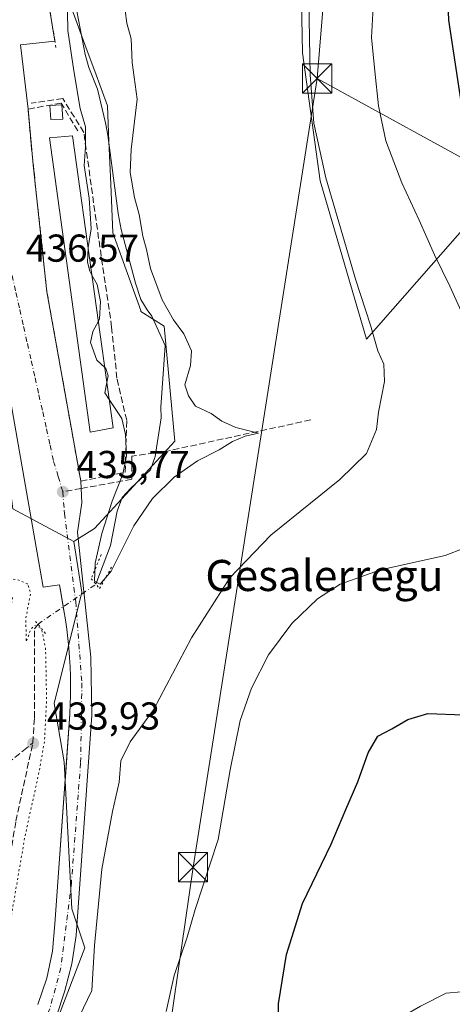
# Model space of a CAD drawing. Units: metres. Extents: x 607376 to 610846, y 4733894 to 4736261.
# Drawn here: x 610562 to 610673, y 4734102 to 4734355 of the extents above; entities that cross this region are included whole.
import ezdxf
from ezdxf.enums import TextEntityAlignment as Align

# ---------------------------------------------------------------- set-up
doc = ezdxf.new("R2010")
doc.units = ezdxf.units.M
doc.header["$MEASUREMENT"] = 0
for name, pattern in [('DGN Style 3', [2.307223458686699, 1.648016756204785, -0.6592067024819142]), ('DGN Style 4', [2.6384748266838614, 1.318413404963828, -0.6592067024819142, 0.001648016756204785, -0.6592067024819142]), ('DGN Style 5', [1.1536117293433497, 0.4944050268614355, -0.6592067024819142])]:
    doc.linetypes.add(name, pattern=pattern)
for name, color, linetype, lineweight in [('Arbolado forestal CxS', 92, 'Continuous', 0), ('Corriente artificial lineal', 4, 'DGN Style 3', 13), ('Corriente natural lineal', 142, 'Continuous', 13), ('Corriente natural lineal oculto', 9, 'DGN Style 4', 13), ('Cultivos herbáceos CxS', 92, 'Continuous', 0), ('Curva de nivel maestra', 30, 'Continuous', 30), ('Curva de nivel normal', 30, 'Continuous', 0), ('Curva de nivel normal depresión', 30, 'DGN Style 5', 0), ('Edificación Cxs', 1, 'Continuous', 13), ('Edificación ligera Cxs', 1, 'Continuous', 0), ('Elemento construido', 1, 'Continuous', 0), ('Matorral CxS', 135, 'Continuous', 0), ('Muro lineal', 1, 'DGN Style 3', 13), ('Núcleo urbano CxS', 7, 'Continuous', 0), ('Obra de contención lineal', 1, 'DGN Style 3', 13), ('Planta de tratamiento de residuos CxS', 135, 'Continuous', 0), ('Puente lineal', 2, 'DGN Style 5', 0), ('Punto de cota en terreno', 7, 'Continuous', 0), ('Rótulo de punto de cota en terreno', 7, 'Continuous', 0), ('Senda pavimentada', 7, 'DGN Style 3', 0), ('Senda pavimentada conexión', 30, 'DGN Style 3', 0), ('Tendido', 6, 'Continuous', 0), ('Texto cartográfico', 7, 'Continuous', 0), ('Torre de tendido puntual', 7, 'Continuous', 0), ('Vía urbana Cxs', 4, 'Continuous', 0), ('Vía urbana eje', 4, 'DGN Style 4', 0)]:
    doc.layers.add(name, color=color, linetype=linetype, lineweight=lineweight)
doc.styles.add('Style-Arial', font='txt')

# ---------------------------------------------------------------- blocks, each defined once
blk = doc.blocks.new('*U15')
at = {"layer": 'Cultivos herbáceos CxS', "color": 92, "linetype": 'Continuous', "lineweight": 0}
for points in [[(610633.0100999996, 4734413.3453, 437.0598000000027), (610634.3010999998, 4734346.7741, 439.5142000000051), (610638.8246999999, 4734313.811699999, 439.579700000002), (610650.7807, 4734273.0933, 439.5771999999997), (610687.1322999997, 4734314.550899999, 452.1143000000012), (610692.7927000001, 4734329.9693, 455.5642999999982), (610690.5201000003, 4734366.803900001, 456.297000000006)], [(610571.0746999999, 4734097.5481, 437.3540000000066), (610578.3006999996, 4734116.2959, 437.9756999999955), (610574.9419, 4734126.372099999, 436.6306000000041), (610572.9841, 4734164.211100001, 435.9967999999935), (610570.3749000002, 4734179.218699999, 435.4507000000012), (610577.5509000003, 4734207.923900001, 435.7148000000016), (610575.4824999999, 4734220.973300001, 435.8044999999984), (610576.0085000005, 4734221.302100001, 435.8032999999996), (610580.8114999998, 4734224.303900001, 435.4521999999997), (610589.7655999997, 4734234.068499999, 434.6707000000025), (610595.7949000001, 4734240.6469, 434.5503999999929), (610601.4390000004, 4734246.8071, 434.4180000000051), (610598.7155999999, 4734276.388699999, 434.491599999994), (610592.7065000003, 4734280.1611, 434.1331000000064), (610592.7269000001, 4734280.472100001, 434.1230999999971), (610588.1475000001, 4734293.0591, 434.0170000000071), (610585.4606, 4734300.452500001, 434.4042000000045), (610584.9442999996, 4734312.974099999, 434.530899999998), (610584.4899000004, 4734323.9637, 434.2309999999998), (610584.1129999999, 4734333.122099999, 434.1570999999968), (610580.824, 4734342.0437, 434.2464999999939), (610578.6448999997, 4734347.954100001, 433.8585000000021), (610575.9578999998, 4734355.249100001, 434.5157000000036), (610572.6848999998, 4734364.1251, 435.2301000000007)]]:
    blk.add_polyline3d(points, dxfattribs=at)
blk = doc.blocks.new('5PATER')
at = {"layer": 'Matorral CxS', "linetype": 'Continuous', "lineweight": 0}
h = blk.add_hatch(color=51, dxfattribs=at)
edge = h.paths.add_edge_path()
edge.add_ellipse((0, 0), major_axis=(-0.1095731443231308, -0.1110710700762829), ratio=0.9994222409660322, start_angle=0, end_angle=360)
blk = doc.blocks.new('*U23')
at = {"layer": 'Vía urbana Cxs', "color": 4, "linetype": 'Continuous', "lineweight": 0}
for points in [[(610567.3800999997, 4734369.270099999, 437.0984999999928), (610570.5946000004, 4734349.835999999, 438.3531999999978), (610561.7717000004, 4734348.8289, 438.350099999996), (610563.7001, 4734332.300100001, 438.7997000000032), (610565.0285, 4734317.913100001, 439.0292999999947), (610568.5401, 4734285.270099999, 438.2597999999998), (610574.7676999997, 4734250.399900001, 439.1897999999928), (610577.2500999998, 4734236.5001, 437.1334000000061), (610577.4879999999, 4734230.956800001, 435.8684999999969), (610576.3766999999, 4734223.336800001, 435.8154000000068), (610579.8693000004, 4734191.189900001, 437.2788), (610580.1074000001, 4734176.267300001, 437.3448000000063), (610576.0592999998, 4734119.5141, 438.2455000000046), (610574.9162, 4734112.1755, 438.7608000000037), (610573.0429999996, 4734104.988500001, 438.4701999999961), (610571.0302999998, 4734098.7532, 439.7158999999957)], [(610566.2100999998, 4734101.780099999, 437.0602999999974), (610568.4901000002, 4734108.5001, 437.0518000000012), (610569.9600999998, 4734115.450099999, 436.8752999999998), (610570.5800999999, 4734122.520099999, 436.6478000000062), (610573.1479000002, 4734158.349500001, 436.2497000000003), (610573.2929999996, 4734160.374399999, 436.3044999999984), (610574.4501, 4734176.520099999, 436.110799999995), (610574.5602000002, 4734178.950099999, 436.0599999999977), (610574.6101000002, 4734181.390100001, 435.9967999999935), (610574.6201, 4734183.8301, 435.9986000000063), (610574.5800999999, 4734186.2601, 436.0544999999984), (610574.4901000002, 4734188.700099999, 436.088699999993), (610574.3501000004, 4734191.130100001, 436.0918999999994), (610574.1601, 4734193.5601, 436.0785999999935), (610573.9201999997, 4734195.9901, 436.0455999999977), (610573.6300999997, 4734198.4101, 435.9948000000004), (610573.2901, 4734200.8201, 435.9493999999977), (610572.9001000002, 4734203.2301, 435.9199999999983), (610572.0802999996, 4734207.8803, 435.8613000000041), (610571.7401000002, 4734209.8101, 435.8353000000062), (610567.5661000004, 4734209.208000001, 435.9147999999987), (610566.3755000001, 4734216.034299999, 435.8165000000009), (610556.8224999999, 4734270.5408, 437.1104999999953)]]:
    blk.add_polyline3d(points, dxfattribs=at)
blk = doc.blocks.new('5TTEND')
at = {"layer": 'Planta de tratamiento de residuos CxS', "color": 7, "linetype": 'Continuous', "lineweight": 0}
for p, q in [((-0.375, 0.3754), (0.375, -0.3746)), ((0.3720000000000001, 0.3784000000000001), (-0.3720000000000001, -0.3776))]:
    blk.add_line(p, q, dxfattribs=at)
at = {"layer": 'Planta de tratamiento de residuos CxS', "color": 7, "linetype": 'Continuous', "lineweight": 0, "flags": 128}
blk.add_lwpolyline([(-0.375, -0.3746), (0.375, -0.3746), (0.375, 0.3754), (-0.375, 0.3754), (-0.3720000000000001, -0.3776)], dxfattribs=at)

msp = doc.modelspace()

# ---------------------------------------------------------------- linework, layer by layer
at = {"layer": 'Arbolado forestal CxS', "color": 92, "linetype": 'Continuous', "lineweight": 0}
msp.add_polyline3d([(610689.4880999997, 4734454.6831, 454.7133999999933), (610687.7949000001, 4734453.6051, 454.2992999999988), (610685.2895000001, 4734427.7031, 455.2069999999949), (610690.5201000003, 4734366.803900001, 456.297000000006), (610692.7927000001, 4734329.9693, 455.5642999999982), (610687.1322999997, 4734314.550899999, 452.1143000000012), (610650.7807, 4734273.0933, 439.5771999999997), (610638.8246999999, 4734313.811699999, 439.579700000002), (610634.3010999998, 4734346.7741, 439.5142000000051), (610633.0100999996, 4734413.3453, 437.0598000000027), (610634.9137000004, 4734458.1997, 437.2348999999958), (610680.5380999995, 4734458.199300001, 451.4082000000053)], close=True, dxfattribs=at)
msp.add_polyline3d([(610634.9137000004, 4734458.1997, 437.2348999999958), (610633.0100999996, 4734413.3453, 437.0598000000027), (610634.3010999998, 4734346.7741, 439.5142000000051), (610638.8246999999, 4734313.811699999, 439.579700000002), (610650.7807, 4734273.0933, 439.5771999999997), (610687.1322999997, 4734314.550899999, 452.1143000000012), (610692.7927000001, 4734329.9693, 455.5642999999982), (610690.5201000003, 4734366.803900001, 456.297000000006), (610685.2895000001, 4734427.7031, 455.2069999999949), (610687.7949000001, 4734453.6051, 454.2992999999988), (610689.4880999997, 4734454.6831, 454.7133999999933)], dxfattribs=at)
at = {"layer": 'Corriente artificial lineal', "color": 4, "linetype": 'DGN Style 3', "lineweight": 13}
for points in [[(610564.9089000003, 4734169.1404, 434.7733000000007), (610565.3322000002, 4734175.5963, 434.7639999999956), (610565.3784999996, 4734194.044399999, 435.0023999999976), (610565.3784999996, 4734198.489399999, 435.4496000000072), (610566.2456999999, 4734199.662599999, 435.5586000000039)], [(610492.4731000002, 4734136.363, 436.8675999999978), (610497.0100999996, 4734137.640100001, 436.4532999999938), (610513.0000999998, 4734146.8101, 435.6826000000001), (610520.4101, 4734150.5701, 435.479800000001), (610529.9401000004, 4734154.460100001, 435.2838000000047), (610548.1700999998, 4734159.7501, 434.9688000000024), (610556.6401000004, 4734162.450099999, 434.8166999999958), (610562.5201000003, 4734167.1601, 434.6334000000061), (610564.9089000003, 4734169.1404, 434.7733000000007)], [(610557.7729000002, 4734128.579100001, 435.5399000000034), (610557.9435999999, 4734130.095000001, 435.4441999999981), (610558.7500999998, 4734138.0001, 435.3816999999981), (610560.5500999996, 4734148.970100001, 435.0081000000064), (610564.9089000003, 4734169.1404, 434.7733000000007)]]:
    msp.add_polyline3d(points, dxfattribs=at)
at = {"layer": 'Corriente natural lineal', "color": 142, "linetype": 'Continuous', "lineweight": 13}
msp.add_polyline3d([(610581.1531999996, 4734209.962300001, 435.3217000000004), (610584.9047999998, 4734219.920700001, 434.8274999999995), (610586.6511000004, 4734228.810699999, 434.7179000000033), (610587.9210999999, 4734232.303200001, 434.7502999999998), (610590.1436000001, 4734234.684400001, 434.6726999999955), (610595.2236000003, 4734239.447000001, 434.4967000000034), (610596.3349000001, 4734242.622, 434.6560999999929), (610596.3596000001, 4734242.777799999, 434.6371999999974), (610596.7238999996, 4734245.077400001, 434.3381999999983), (610597.9471000005, 4734252.7981, 434.1649999999936), (610597.8163000002, 4734255.571599999, 434.1618000000017), (610598.9276000002, 4734271.446599999, 434.2863000000071), (610595.5648999996, 4734278.966200001, 434.3800999999949), (610594.3501000004, 4734280.590100001, 434.2933000000049), (610592.6801000005, 4734283.3101, 434.085699999996), (610591.3400999998, 4734287.4901, 434.2911000000022), (610587.6300999997, 4734301.280099999, 434.1511000000028), (610586.8701, 4734305.450099999, 434.3307999999961), (610584.2001, 4734325.600099999, 434.2093000000023), (610583.6401000004, 4734328.780099999, 434.2048999999971), (610581.5500999996, 4734337.450099999, 434.0037000000011), (610579.3201000001, 4734343.020099999, 434.1251000000047), (610578.4101, 4734346.4001, 433.8442000000068), (610576.2701000003, 4734357.520099999, 434.2847000000039)], dxfattribs=at)
at = {"layer": 'Corriente natural lineal oculto', "color": 9, "linetype": 'DGN Style 4', "lineweight": 13, "extrusion": (0.01075570531247481, 0.007431194903553655, 0.9999145424212694), "elevation": 42183.35239582849, "flags": 128}
msp.add_lwpolyline([(610526.2411205878, 4734016.904188794), (610541.1503063235, 4734027.204173196)], dxfattribs=at)
at = {"layer": 'Cultivos herbáceos CxS', "color": 92, "linetype": 'Continuous', "lineweight": 0}
for points in [[(610634.9137000004, 4734458.1997, 437.2348999999958), (610633.0100999996, 4734413.3453, 437.0598000000027), (610634.3010999998, 4734346.7741, 439.5142000000051), (610638.8246999999, 4734313.811699999, 439.579700000002), (610650.7807, 4734273.0933, 439.5771999999997), (610687.1322999997, 4734314.550899999, 452.1143000000012), (610692.7927000001, 4734329.9693, 455.5642999999982), (610690.5201000003, 4734366.803900001, 456.297000000006), (610685.2895000001, 4734427.7031, 455.2069999999949), (610687.7949000001, 4734453.6051, 454.2992999999988), (610689.4880999997, 4734454.6831, 454.7133999999933)], [(610575.4824999999, 4734220.973300001, 435.8044999999984), (610576.0085000005, 4734221.302100001, 435.8032999999996), (610580.8114999998, 4734224.303900001, 435.4521999999997), (610589.7655999997, 4734234.068499999, 434.6707000000025), (610595.7949000001, 4734240.6469, 434.5503999999929), (610601.4390000004, 4734246.8071, 434.4180000000051), (610598.7155999999, 4734276.388699999, 434.491599999994), (610592.7065000003, 4734280.1611, 434.1331000000064), (610592.7269000001, 4734280.472100001, 434.1230999999971), (610588.1475000001, 4734293.0591, 434.0170000000071), (610585.4606, 4734300.452500001, 434.4042000000045), (610584.9442999996, 4734312.974099999, 434.530899999998), (610584.4899000004, 4734323.9637, 434.2309999999998), (610584.1129999999, 4734333.122099999, 434.1570999999968), (610580.824, 4734342.0437, 434.2464999999939), (610578.6448999997, 4734347.954100001, 433.8585000000021), (610575.9578999998, 4734355.249100001, 434.5157000000036), (610572.6848999998, 4734364.1251, 435.2301000000007)], [(610575.4824999999, 4734220.973300001, 435.8044999999984), (610577.5509000003, 4734207.923900001, 435.7148000000016), (610570.3749000002, 4734179.218699999, 435.4507000000012), (610572.9841, 4734164.211100001, 435.9967999999935), (610574.9419, 4734126.372099999, 436.6306000000041), (610578.3006999996, 4734116.2959, 437.9756999999955), (610571.0746999999, 4734097.5481, 437.3540000000066), (610565.9505000003, 4734086.2753, 437.8622999999934), (610553.1403000001, 4734072.4407, 438.1796999999933), (610540.3300999999, 4734063.7301, 438.3332999999984), (610540.3296999997, 4734051.944900001, 439.1791999999987), (610540.8421, 4734044.2589, 439.6799000000028), (610540.9835000001, 4734040.1545, 439.6425000000018), (610559.8101000005, 4734030.600099999, 442.5215000000026)]]:
    msp.add_polyline3d(points, dxfattribs=at)
at = {"layer": 'Curva de nivel maestra', "color": 30, "linetype": 'Continuous', "lineweight": 30, "elevation": 450, "flags": 128}
for points in [[(610675.54, 4734331.4001), (610671.9000000004, 4734355.1801), (610671.4800000006, 4734366.210100001)], [(610627.9199999999, 4734092.4901), (610628.1200000001, 4734101.880100001), (610630.1500000004, 4734114.5801), (610634.3300000001, 4734127.7601), (610641.6299999999, 4734143.020099999), (610645.4400000004, 4734151.960100001), (610648.5099999999, 4734159.120100001), (610651.1900000004, 4734166.5601), (610653.6399999997, 4734170.800100001), (610657.3099999996, 4734172.7601), (610661.3700000001, 4734175.170100001), (610666.5499999998, 4734176.6801), (610675.7000000002, 4734176.350099999)]]:
    msp.add_lwpolyline(points, dxfattribs=at)
at = {"layer": 'Curva de nivel normal', "color": 30, "linetype": 'Continuous', "lineweight": 0, "flags": 128}
for points, elevation in [([(610573.6799999997, 4734366.670100001), (610573.9000000004, 4734352.550100001), (610575.4600000001, 4734342.170100001), (610577.1100000005, 4734332.4301), (610578.5, 4734327.7401), (610578.4800000006, 4734322.620100001), (610578.1299999999, 4734317.7601), (610579.3799999999, 4734309.350099999), (610579.9600000001, 4734301.4801), (610579.1467000004, 4734296.638800001)], 435), ([(610652.79, 4734364.700099999), (610652.0099999999, 4734350.720100001), (610652.9000000004, 4734342.030099999), (610653.8300000001, 4734333.120100001), (610655.7699999996, 4734324.1501), (610659.8099999996, 4734313.350099999), (610664.2800000003, 4734303.7301), (610668.2100000001, 4734294.7401), (610672.1900000004, 4734286.720100001), (610679.1399999997, 4734271.340100001)], 445), ([(610635.9000000004, 4734360.100099999), (610636.25, 4734341.130100001), (610637.2100000001, 4734328.670100001), (610640.2599999999, 4734314.5701), (610648, 4734288.2601), (610651.8099999996, 4734276.6601), (610653.6399999997, 4734270.040100001), (610655.2000000002, 4734266.640100001), (610655.3499999996, 4734262.190099999), (610653.8300000001, 4734254.2601), (610653.29, 4734249.840100001), (610650.7199999997, 4734243.610099999), (610643.9100000003, 4734236.920100001), (610626.1799999997, 4734222.610099999), (610615.5599999996, 4734211.590100001), (610605.7400000002, 4734196.170100001), (610595.9699999997, 4734177.6501), (610589.9199999999, 4734169.380100001), (610587.5300000003, 4734164.450099999), (610587.1399999997, 4734158.960100001), (610585.4100000003, 4734151.4101), (610582.6399999997, 4734136.620100001), (610580.7699999996, 4734116.950099999), (610580.1299999999, 4734105.360099999), (610574.6500000004, 4734094.0601)], 440), ([(610584.5624000002, 4734257.5537), (610587.7800000003, 4734252.630100001), (610588.7400000002, 4734248.4801), (610588.9699999997, 4734243.050100001), (610588.04, 4734238.280099999), (610585.3600000005, 4734231.380100001), (610582.6500000004, 4734222.9801), (610580.9199999999, 4734215.370100001), (610580.7999999998, 4734210.770099999), (610582.2699999996, 4734209.9901), (610585.0499999998, 4734213.3301), (610590.8600000005, 4734225.020099999), (610595.6600000003, 4734232.040100001), (610601.3099999996, 4734237.5001), (610607.3099999996, 4734241.7401), (610612.8099999996, 4734244.5701), (610616.3099999996, 4734246.690099999), (610619.5499999998, 4734248.050100001), (610622.9400000004, 4734248.8201), (610617.1399999997, 4734250.280099999), (610613.5199999996, 4734251.9801), (610610.7699999996, 4734253.960100001), (610606.7699999996, 4734255.840100001), (610604.9699999997, 4734258.460100001), (610604.0300000003, 4734261.3101), (610605.4600000001, 4734266.280099999), (610605.7100000001, 4734270.090100001), (610603.7199999997, 4734274.4301), (610601.1299999999, 4734278.040100001), (610598.2000000002, 4734283.1801), (610595.2199999997, 4734291.270099999), (610594.1600000003, 4734296.120100001), (610593.2000000002, 4734299.590100001), (610592.2800000003, 4734305.140100001), (610591.0800000001, 4734309.5601), (610589.9800000006, 4734315.9801), (610590.2400000002, 4734321.890100001), (610591.75, 4734334.840100001), (610590.4600000001, 4734344.340100001), (610590.1900000004, 4734350.440099999), (610589.1200000001, 4734354.4301), (610588.7000000002, 4734357.7301)], 435), ([(610579.1467000004, 4734296.638800001), (610579.1200000001, 4734296.4801), (610578.9900000002, 4734292.880100001), (610579.5700000003, 4734290.530099999), (610580.1344999997, 4734289.5098)], 435), ([(610580.1344999997, 4734289.5098), (610581.4400000004, 4734287.1501), (610582.3099999996, 4734282.780099999), (610582.0599999996, 4734278.290100001), (610581.7657000005, 4734277.737299999)], 435), ([(610581.7657000005, 4734277.737299999), (610580.3300000001, 4734275.040100001), (610579.7699999996, 4734272.170100001), (610581.4199999999, 4734267.620100001), (610583.4271, 4734265.747400001)], 435), ([(610583.4271, 4734265.747400001), (610583.6600000003, 4734265.530099999), (610584.2699999996, 4734263.600099999), (610583.9619000005, 4734261.887900001)], 435), ([(610583.9619000005, 4734261.887900001), (610583.4800000006, 4734259.210100001), (610584.5624000002, 4734257.5537)], 435), ([(610675.8399999999, 4734219.280099999), (610671, 4734217.4001), (610654.3300000001, 4734213.690099999), (610643.9699999997, 4734209.970100001), (610638.1200000001, 4734206.2301), (610631.5099999999, 4734199.880100001), (610625.5700000003, 4734191.7401), (610621.1799999997, 4734183.1801), (610618.2800000003, 4734174.880100001), (610615.7100000001, 4734162.190099999), (610612.5599999996, 4734144.220100001), (610606.7000000002, 4734126.170100001), (610604.6100000005, 4734119.100099999), (610601.2800000003, 4734109.190099999), (610599.1799999997, 4734099.9301)], 445), ([(610679.0999999996, 4733972.960100001), (610671.7999999998, 4733992.6601), (610661.1699999999, 4734031.440099999), (610658.9299999997, 4734042.7301), (610657.4400000004, 4734057.700099999), (610655.54, 4734068.4101), (610654.8200000003, 4734077.020099999), (610655.4699999997, 4734087.6501), (610657.2999999998, 4734094.220100001), (610659.7699999996, 4734098.440099999), (610664.6100000005, 4734101.300100001), (610671.2599999999, 4734104.670100001), (610675.0999999996, 4734105.040100001)], 455)]:
    msp.add_lwpolyline(points, dxfattribs=dict(at, elevation=elevation))
at = {"layer": 'Curva de nivel normal depresión', "color": 30, "linetype": 'DGN Style 5', "lineweight": 0, "elevation": 435, "flags": 128}
for points in [[(610559.5426000003, 4734205.4583), (610559.1100000005, 4734203.280099999), (610557, 4734200.9801), (610553.4199999999, 4734199.630100001), (610549.0499999998, 4734199.670100001), (610546.9199999999, 4734198.200099999), (610547.9500000002, 4734197.4801), (610549.1299999999, 4734196.3201), (610550.9800000006, 4734194.6801), (610550.2400000002, 4734191.470100001), (610545.2699999996, 4734187.0701), (610541.5499999998, 4734185.710100001), (610539.3099999996, 4734186.0801), (610537.3300000001, 4734184.8301), (610535.3799999999, 4734181.270099999), (610533.0199999996, 4734178.870100001), (610529.7599999999, 4734177.340100001), (610527.0499999998, 4734176.790100001), (610523.7800000003, 4734174.7301), (610522.1500000004, 4734171.1601), (610525.0499999998, 4734169.110099999), (610529.9400000004, 4734169.440099999), (610536.4800000006, 4734169.170100001), (610541.4199999999, 4734170.2601), (610550.0800000001, 4734173.860099999), (610553.6900000004, 4734174.4801), (610554.3799999999, 4734168.590100001), (610552.8700000001, 4734165.020099999), (610546.1399999997, 4734161.7301), (610527.3499999996, 4734154.5001), (610513.9800000006, 4734147.710100001), (610504.9600000001, 4734142.020099999), (610496.5099999999, 4734136.890100001), (610499.3099999996, 4734137.8101), (610504.3099999996, 4734140.100099999), (610519.6399999997, 4734147.870100001), (610533.7300000006, 4734153.340100001), (610552.3200000003, 4734158.2601), (610555.9299999997, 4734158.970100001), (610558.8099999996, 4734158.520099999), (610559.1600000003, 4734151.2401), (610557.1299999999, 4734132.4101), (610556.3200000003, 4734122.970100001), (610553.9100000003, 4734111.780099999), (610550.04, 4734100.610099999), (610549, 4734096.700099999), (610550.2699999996, 4734097.7601), (610554.8600000005, 4734106.0701), (610558.2699999996, 4734118.090100001), (610562.9100000003, 4734145.1601), (610566.5, 4734161.4901), (610567.9100000003, 4734169.5101), (610568.4600000001, 4734180.0001), (610568.1900000004, 4734193.5001), (610567.1500000004, 4734198.470100001), (610565.4699999997, 4734199.340100001), (610564.3600000005, 4734198.380100001), (610563.2300000006, 4734195.110099999), (610563.1100000005, 4734201.100099999), (610564.3700000001, 4734207.770099999), (610563.5509000003, 4734209.9575)], [(610563.5509000003, 4734209.9575), (610563.5199999996, 4734210.040100001), (610561.3099999996, 4734211.020099999), (610559.75, 4734211.290100001), (610558.7699999996, 4734210.170100001), (610559.6799999997, 4734206.1501), (610559.5426000003, 4734205.4583)]]:
    msp.add_lwpolyline(points, dxfattribs=at)
at = {"layer": 'Edificación Cxs', "color": 1, "linetype": 'Continuous', "lineweight": 13}
msp.add_polyline3d([(610585.5800999999, 4734250.210100001, 439.6094000000012), (610579.6700999998, 4734249.130100001, 442.1396999999997), (610569.1801000005, 4734324.880100001, 441.5806000000011), (610575.1601, 4734325.4101, 440.0960000000051), (610585.5800999999, 4734250.210100001, 439.6094000000012)], dxfattribs=at)
msp.add_3dface([(610585.5800999999, 4734250.210100001, 442.1396999999997), (610579.6700999998, 4734249.130100001, 442.1396999999997), (610569.1801000005, 4734324.880100001, 442.1396999999997), (610575.1601, 4734325.4101, 442.1396999999997)], dxfattribs=at)
at = {"layer": 'Edificación ligera Cxs', "color": 1, "linetype": 'Continuous', "lineweight": 0}
msp.add_polyline3d([(610572.6001000004, 4734329.7501, 439.2617999999929), (610569.5100999996, 4734329.590100001, 439.6716000000015), (610569.3201000001, 4734333.270099999, 439.3711999999941), (610572.4001000002, 4734333.4301, 437.4263999999966), (610572.6001000004, 4734329.7501, 439.2617999999929)], dxfattribs=at)
msp.add_3dface([(610572.6001000004, 4734329.7501, 439.6716000000015), (610569.5100999996, 4734329.590100001, 439.6716000000015), (610569.3201000001, 4734333.270099999, 439.6716000000015), (610572.4001000002, 4734333.4301, 439.6716000000015)], dxfattribs=at)
at = {"layer": 'Elemento construido', "color": 1, "linetype": 'Continuous', "lineweight": 0}
msp.add_polyline3d([(610566.2100999998, 4734101.780099999, 437.0602999999974), (610568.4901000002, 4734108.5001, 437.0518000000012), (610569.9600999998, 4734115.450099999, 436.8752999999998), (610570.5800999999, 4734122.520099999, 436.6478000000062), (610574.4501, 4734176.520099999, 436.110799999995), (610574.5601000005, 4734178.950099999, 436.0599999999977), (610574.6101000002, 4734181.390100001, 435.9967999999935), (610574.6201, 4734183.8301, 435.9986000000063), (610574.5800999999, 4734186.2601, 436.0544999999984), (610574.4901000002, 4734188.700099999, 436.088699999993), (610574.3501000004, 4734191.130100001, 436.0918999999994), (610574.1601, 4734193.5601, 436.0785999999935), (610573.9200999998, 4734195.9901, 436.0455999999977), (610573.6300999997, 4734198.4101, 435.9948000000004), (610573.2901, 4734200.8201, 435.9493999999977), (610572.9001000002, 4734203.2301, 435.9199999999983), (610571.7401000002, 4734209.8101, 435.8353000000062)], dxfattribs=at)
at = {"layer": 'Muro lineal', "color": 1, "linetype": 'DGN Style 3', "lineweight": 13}
msp.add_polyline3d([(610576.4801000003, 4734326.690099999, 438.1364999999933), (610572.2200999996, 4734333.850099999, 437.4247000000032), (610563.7001, 4734332.300100001, 438.7997000000032), (610564.4801000003, 4734323.0101, 439.7418000000035), (610568.5401, 4734285.270099999, 438.2597999999998), (610577.2500999998, 4734236.5001, 437.1334000000061), (610588.6700999998, 4734238.8201, 435.8681999999972)], dxfattribs=at)
at = {"layer": 'Núcleo urbano CxS', "color": 7, "linetype": 'Continuous', "lineweight": 0, "extrusion": (0.4717510341631312, 0.8816282355603994, 0.01351354981762174), "elevation": 4461868.388013366, "flags": 128}
msp.add_lwpolyline([(1695245.712479125, -59864.82832926748), (1695237.497585608, -59865.27637017907), (1695227.849754288, -59865.34267623362)], dxfattribs=at)
msp.add_lwpolyline([(1695245.712479125, -59864.82832926748), (1695237.497585608, -59865.27637017907), (1695227.849754288, -59865.34267623362)], dxfattribs=at)
at = {"layer": 'Núcleo urbano CxS', "color": 7, "linetype": 'Continuous', "lineweight": 0}
for points in [[(610572.6848999998, 4734364.1251, 435.2301000000007), (610575.9578999998, 4734355.249100001, 434.5157000000036), (610578.6448999997, 4734347.954100001, 433.8585000000021), (610580.824, 4734342.0437, 434.2464999999939), (610584.1129999999, 4734333.122099999, 434.1570999999968), (610584.4899000004, 4734323.9637, 434.2309999999998), (610584.9442999996, 4734312.974099999, 434.530899999998), (610585.4606, 4734300.452500001, 434.4042000000045), (610588.1475000001, 4734293.0591, 434.0170000000071), (610592.7269000001, 4734280.472100001, 434.1230999999971), (610592.7065000003, 4734280.1611, 434.1331000000064), (610598.7155999999, 4734276.388699999, 434.491599999994), (610601.4390000004, 4734246.8071, 434.4180000000051), (610595.7949000001, 4734240.6469, 434.5503999999929), (610589.7655999997, 4734234.068499999, 434.6707000000025), (610580.8114999998, 4734224.303900001, 435.4521999999997), (610576.0085000005, 4734221.302100001, 435.8032999999996), (610575.4824999999, 4734220.973300001, 435.8044999999984), (610566.9754999997, 4734225.524300001, 435.8708000000043), (610559.7295000004, 4734229.3947, 436.3187999999937), (610552.6473000003, 4734285.551300001, 437.3585000000021), (610530.2629000006, 4734290.478700001, 441.4030999999959), (610530.8197999997, 4734360.8355, 438.8064000000013)], [(610575.4824999999, 4734220.973300001, 435.8044999999984), (610576.0085000005, 4734221.302100001, 435.8032999999996), (610580.8114999998, 4734224.303900001, 435.4521999999997), (610589.7655999997, 4734234.068499999, 434.6707000000025), (610595.7949000001, 4734240.6469, 434.5503999999929), (610601.4390000004, 4734246.8071, 434.4180000000051), (610598.7155999999, 4734276.388699999, 434.491599999994), (610592.7065000003, 4734280.1611, 434.1331000000064), (610592.7269000001, 4734280.472100001, 434.1230999999971), (610588.1475000001, 4734293.0591, 434.0170000000071), (610585.4606, 4734300.452500001, 434.4042000000045), (610584.9442999996, 4734312.974099999, 434.530899999998), (610584.4899000004, 4734323.9637, 434.2309999999998), (610584.1129999999, 4734333.122099999, 434.1570999999968), (610580.824, 4734342.0437, 434.2464999999939), (610578.6448999997, 4734347.954100001, 433.8585000000021), (610575.9578999998, 4734355.249100001, 434.5157000000036), (610572.6848999998, 4734364.1251, 435.2301000000007)], [(610559.7295000004, 4734229.3947, 436.3187999999937), (610566.9754999997, 4734225.524300001, 435.8708000000043), (610575.4824999999, 4734220.973300001, 435.8044999999984), (610577.5509000003, 4734207.923900001, 435.7148000000016), (610570.3749000002, 4734179.218699999, 435.4507000000012), (610572.9841, 4734164.211100001, 435.9967999999935), (610574.9419, 4734126.372099999, 436.6306000000041), (610578.3006999996, 4734116.2959, 437.9756999999955), (610571.0746999999, 4734097.5481, 437.3540000000066)], [(610575.4824999999, 4734220.973300001, 435.8044999999984), (610577.5509000003, 4734207.923900001, 435.7148000000016), (610570.3749000002, 4734179.218699999, 435.4507000000012), (610572.9841, 4734164.211100001, 435.9967999999935), (610574.9419, 4734126.372099999, 436.6306000000041), (610578.3006999996, 4734116.2959, 437.9756999999955), (610571.0746999999, 4734097.5481, 437.3540000000066), (610565.9505000003, 4734086.2753, 437.8622999999934), (610553.1403000001, 4734072.4407, 438.1796999999933), (610540.3300999999, 4734063.7301, 438.3332999999984), (610540.3296999997, 4734051.944900001, 439.1791999999987), (610540.8421, 4734044.2589, 439.6799000000028), (610540.9835000001, 4734040.1545, 439.6425000000018), (610559.8101000005, 4734030.600099999, 442.5215000000026)]]:
    msp.add_polyline3d(points, dxfattribs=at)
at = {"layer": 'Obra de contención lineal', "color": 1, "linetype": 'DGN Style 3', "lineweight": 13}
for points in [[(610577.6401000004, 4734455.200099999, 435.8583000000072), (610576.8701, 4734449.590100001, 435.9658000000054), (610575.5100999996, 4734428.4901, 435.8879000000015), (610572.9901000002, 4734387.850099999, 438.271900000007), (610572.1901000004, 4734386.2601, 438.198000000004), (610571.4501, 4734384.6501, 438.2780999999959), (610570.7600999996, 4734383.020099999, 438.0559999999969), (610570.1300999997, 4734381.360099999, 438.145399999994), (610569.5601000005, 4734379.6801, 438.2687000000006), (610569.0500999996, 4734377.9801, 438.1796999999933), (610568.5900999998, 4734376.2601, 438.0430999999954), (610568.2001, 4734374.530099999, 437.8221999999951), (610567.8601000002, 4734372.790100001, 437.4937000000064), (610567.5900999998, 4734371.030099999, 437.2428999999975), (610567.3800999997, 4734369.270099999, 437.0984999999928), (610570.8701, 4734348.170100001, 438.2626000000019)], [(610588.6700999998, 4734238.8201, 435.8681999999972), (610589.0601000005, 4734252.170100001, 436.7611000000034), (610586.5500999996, 4734263.0101, 437.5114000000031), (610585.1901000004, 4734276.170100001, 437.4112000000023), (610581.5100999996, 4734301.3301, 437.2207000000053), (610578.0301000001, 4734326.300100001, 437.1447000000044), (610572.6101000002, 4734335.0101, 436.874100000001), (610564.4801000003, 4734333.850099999, 439.1370000000024)]]:
    msp.add_polyline3d(points, dxfattribs=at)
at = {"layer": 'Puente lineal', "color": 2, "linetype": 'DGN Style 5', "lineweight": 0, "extrusion": (-0.1103717151331253, -0.09220749082593828, 0.989603892036686), "elevation": -503486.7618082764, "flags": 128}
msp.add_lwpolyline([(-3241716.823538968, 3467451.030660784), (-3241715.901249554, 3467451.062645252), (-3241712.561224508, 3467451.00076226)], dxfattribs=at)
at = {"layer": 'Puente lineal', "color": 2, "linetype": 'DGN Style 5', "lineweight": 0}
msp.add_polyline3d([(610582.4700999996, 4734217.5801, 434.648000000001), (610579.9501, 4734211.380100001, 435.5629000000045), (610582.0800999999, 4734208.870100001, 436.0402000000031), (610585.3701, 4734214.670100001, 435.750199999995)], dxfattribs=at)
at = {"layer": 'Senda pavimentada', "color": 7, "linetype": 'DGN Style 3', "lineweight": 0}
msp.add_polyline3d([(610636.3947000002, 4734252.254899999, 437.0559999999969), (610598.4729000004, 4734244.026500001, 434.6398000000045), (610590.3639000002, 4734242.953299999, 435.6233999999968), (610590.3639000002, 4734236.990700001, 435.3206000000064), (610577.3309000004, 4734234.617799999, 436.5574999999953)], dxfattribs=at)
at = {"layer": 'Senda pavimentada conexión', "color": 30, "linetype": 'DGN Style 3', "lineweight": 0, "extrusion": (-0.1176225057169153, -0.02141564556830823, 0.9928274352946572), "elevation": -172770.8999433405, "flags": 128}
msp.add_lwpolyline([(-4548293.222144143, 1438388.426502992), (-4548293.222144143, 1438383.603666328)], dxfattribs=at)
at = {"layer": 'Tendido', "color": 6, "linetype": 'Continuous', "lineweight": 0, "extrusion": (0.4798269398998163, 0.8773369272324077, 0.006784088794731288), "elevation": 4446615.052927919, "flags": 128}
msp.add_lwpolyline([(1735763.941773912, -29707.18428015969), (1735768.315053673, -29707.01378589472), (1735915.070861003, -29713.87503412864), (1735968.594225783, -29723.46105472401)], dxfattribs=at)
at = {"layer": 'Tendido', "color": 6, "linetype": 'Continuous', "lineweight": 0}
for points in [[(610671.3420000002, 4734722.124399999, 449.5338000000047), (610661.5695000002, 4734613.0329, 450.2363999999943), (610648.0685000002, 4734462.2005, 445.938599999994), (610638.0499999998, 4734340.17, 443.4542999999976)], [(610577.5505999997, 4733943.7918, 440.8445000000065), (610588.1500000004, 4734012.449999999, 449.2660000000033), (610606.1368000006, 4734137.1053, 444.9388999999938), (610638.0499999998, 4734340.17, 443.4542999999976)]]:
    msp.add_polyline3d(points, dxfattribs=at)
at = {"layer": 'Vía urbana Cxs', "color": 4, "linetype": 'Continuous', "lineweight": 0, "extrusion": (-0.4577109322726964, -0.01831798102142622, 0.888912343287772), "elevation": -365798.9089471014, "flags": 128}
msp.add_lwpolyline([(-4706168.242710697, 710797.8991432358), (-4706166.492516131, 710797.5839126216), (-4706146.94541683, 710800.3229697652)], dxfattribs=at)
at = {"layer": 'Vía urbana Cxs', "color": 4, "linetype": 'Continuous', "lineweight": 0, "extrusion": (-0.003409580974635654, 0.02679329057676177, 0.9996351806222342), "elevation": 125205.2142452306, "flags": 128}
msp.add_lwpolyline([(-1203336.231782189, -4617701.872185231), (-1203327.352331129, -4617701.986960247), (-1203327.178757966, -4617685.340880574)], dxfattribs=at)
at = {"layer": 'Vía urbana Cxs', "color": 4, "linetype": 'Continuous', "lineweight": 0, "extrusion": (-0.001460893552006799, 0.01582194785661082, 0.9998737579094935), "elevation": 74453.13452049367, "flags": 128}
msp.add_lwpolyline([(-1043262.788740493, -4657547.641901758), (-1043262.788740493, -4657533.191879899)], dxfattribs=at)
at = {"layer": 'Vía urbana Cxs', "color": 4, "linetype": 'Continuous', "lineweight": 0, "extrusion": (-0.002303316293080008, 0.01306566663686665, 0.9999119876716093), "elevation": 60885.06427180428, "flags": 128}
msp.add_lwpolyline([(610571.4644098179, 4733816.452388984), (610571.1241508296, 4733818.382353724)], dxfattribs=at)
at = {"layer": 'Vía urbana Cxs', "color": 4, "linetype": 'Continuous', "lineweight": 0}
for points in [[(610565.0285, 4734317.913100001, 439.0292999999947), (610568.5401, 4734285.270099999, 438.2597999999998), (610574.7676999997, 4734250.399900001, 439.1897999999928), (610577.2500999998, 4734236.5001, 437.1334000000061)], [(610571.7401000002, 4734209.8101, 435.8353000000062), (610567.5661000004, 4734209.208000001, 435.9147999999987), (610566.3755000001, 4734216.034299999, 435.8165000000009), (610556.8224999999, 4734270.5408, 437.1104999999953)], [(610577.2500999998, 4734236.5001, 437.1334000000061), (610577.4879999999, 4734230.956800001, 435.8684999999969), (610576.3766999999, 4734223.336800001, 435.8154000000068), (610579.8693000004, 4734191.189900001, 437.2788), (610580.1074000001, 4734176.267300001, 437.3448000000063), (610576.0592999998, 4734119.5141, 438.2455000000046), (610574.9162, 4734112.1755, 438.7608000000037), (610573.0429999996, 4734104.988500001, 438.4701999999961), (610571.0302999998, 4734098.7532, 439.7158999999957), (610568.3638000004, 4734092.768300001, 439.5685999999987), (610565.0738000004, 4734087.1022, 439.1303999999946), (610561.1980999997, 4734081.819399999, 438.8987000000052), (610556.7806000002, 4734076.9804, 439.4113000000071), (610551.8720000006, 4734072.6404, 438.9419999999955), (610546.5284000002, 4734068.848999999, 438.9309999999969), (610540.8107000003, 4734065.649499999, 438.6371000000072), (610535.3859999999, 4734063.335200001, 437.9060000000027)], [(610566.2100999998, 4734101.780099999, 437.0602999999974), (610568.4901000002, 4734108.5001, 437.0518000000012), (610569.9600999998, 4734115.450099999, 436.8752999999998), (610570.5800999999, 4734122.520099999, 436.6478000000062), (610573.1479000002, 4734158.349500001, 436.2497000000003), (610573.2929999996, 4734160.374399999, 436.3044999999984), (610574.4501, 4734176.520099999, 436.110799999995), (610574.5602000002, 4734178.950099999, 436.0599999999977), (610574.6101000002, 4734181.390100001, 435.9967999999935), (610574.6201, 4734183.8301, 435.9986000000063), (610574.5800999999, 4734186.2601, 436.0544999999984), (610574.4901000002, 4734188.700099999, 436.088699999993), (610574.3501000004, 4734191.130100001, 436.0918999999994), (610574.1601, 4734193.5601, 436.0785999999935), (610573.9201999997, 4734195.9901, 436.0455999999977), (610573.6300999997, 4734198.4101, 435.9948000000004), (610573.2901, 4734200.8201, 435.9493999999977), (610572.9001000002, 4734203.2301, 435.9199999999983), (610572.0802999996, 4734207.8803, 435.8613000000041)]]:
    msp.add_polyline3d(points, dxfattribs=at)
at = {"layer": 'Vía urbana eje', "color": 4, "linetype": 'DGN Style 4', "lineweight": 0}
for points in [[(610559.5800999999, 4734289.4801, 436.8711000000039), (610560.5701000001, 4734285.090100001, 436.7180999999982), (610561.5500999996, 4734280.6801, 436.6325999999972), (610562.5301000001, 4734276.300100001, 436.5304999999935), (610563.5100999996, 4734271.9101, 436.4807000000001), (610564.5100999996, 4734267.5101, 436.3803000000044), (610565.4801000003, 4734263.130100001, 436.3291999999929), (610566.4600999998, 4734258.7401, 436.2660000000033), (610567.4600999998, 4734254.340100001, 436.1842999999935), (610568.4401000004, 4734249.960100001, 436.4235999999946), (610569.3501000004, 4734245.770099999, 437.0935000000027), (610570.2500999998, 4734241.590100001, 437.3766000000033), (610571.4401000004, 4734237.6801, 436.2143000000069), (610572.6201, 4734233.7601, 435.980899999995)], [(610572.6201, 4734233.7601, 435.980899999995), (610573.0100999996, 4734229.0701, 435.8755999999995), (610573.0815000003, 4734228.183300001, 435.8689000000013), (610575.9413000002, 4734205.494899999, 435.8524000000034), (610577.5289000003, 4734184.539899999, 435.9633999999933), (610577.2112999996, 4734163.9023, 436.164499999999), (610574.8300999999, 4734132.9461, 437.0771999999997), (610572.1312999995, 4734111.1973, 437.1536999999954), (610569.2739000004, 4734100.561100001, 438.0757000000012), (610564.9877000004, 4734091.988500001, 438.2764000000025), (610558.9550999999, 4734084.2097, 437.7626000000019), (610551.0175000001, 4734075.954700001, 437.9312999999966), (610542.2862999998, 4734069.922300001, 437.8361000000005), (610529.7451, 4734064.842300001, 437.6205000000046), (610519.6250999998, 4734063.295100001, 437.706600000005), (610517.5800999999, 4734062.610099999, 437.6781000000047)]]:
    msp.add_polyline3d(points, dxfattribs=at)

# ---------------------------------------------------------------- block references
at = {"layer": 'Cultivos herbáceos CxS', "color": 92, "linetype": 'Continuous', "lineweight": 0}
msp.add_blockref('*U15', (0, 0), dxfattribs=at)
at = {"layer": 'Punto de cota en terreno', "color": 7, "linetype": 'Continuous', "lineweight": 0, "xscale": 10, "yscale": 10, "zscale": 10}
for p in [(610572.6299999999, 4734233.76, 435.7700000000041), (610565, 4734169, 433.929999999993)]:
    msp.add_blockref('5PATER', p, dxfattribs=at)
at = {"layer": 'Torre de tendido puntual', "color": 7, "linetype": 'Continuous', "lineweight": 0, "xscale": 10, "yscale": 10, "zscale": 10}
for p in [(610638.0499999998, 4734340.17, 443.4542999999976), (610606.1368000006, 4734137.1053, 444.9388999999938)]:
    msp.add_blockref('5TTEND', p, dxfattribs=at)
at = {"layer": 'Vía urbana Cxs', "color": 4, "linetype": 'Continuous', "lineweight": 0}
msp.add_blockref('*U23', (0, 0), dxfattribs=at)

# ---------------------------------------------------------------- texts
at = {"layer": 'Rótulo de punto de cota en terreno', "color": 7, "linetype": 'Continuous', "lineweight": 0, "style": 'Style-Arial'}
for s, p in [('436,57', (610563.1178000001, 4734293.0078)), ('435,77', (610576.1578000003, 4734237.287799999)), ('433,93', (610568.5278000003, 4734172.527799999))]:
    msp.add_text(s, height=7.000000000000002, dxfattribs=at).set_placement(p)
at = {"layer": 'Texto cartográfico', "color": 7, "linetype": 'Continuous', "lineweight": 0, "style": 'Style-Arial'}
msp.add_text('Gesalerregu', height=8, dxfattribs=at).set_placement((610639.9235024388, 4734212.210150001), align=Align.MIDDLE_CENTER)

doc.saveas('drawing.dxf')
